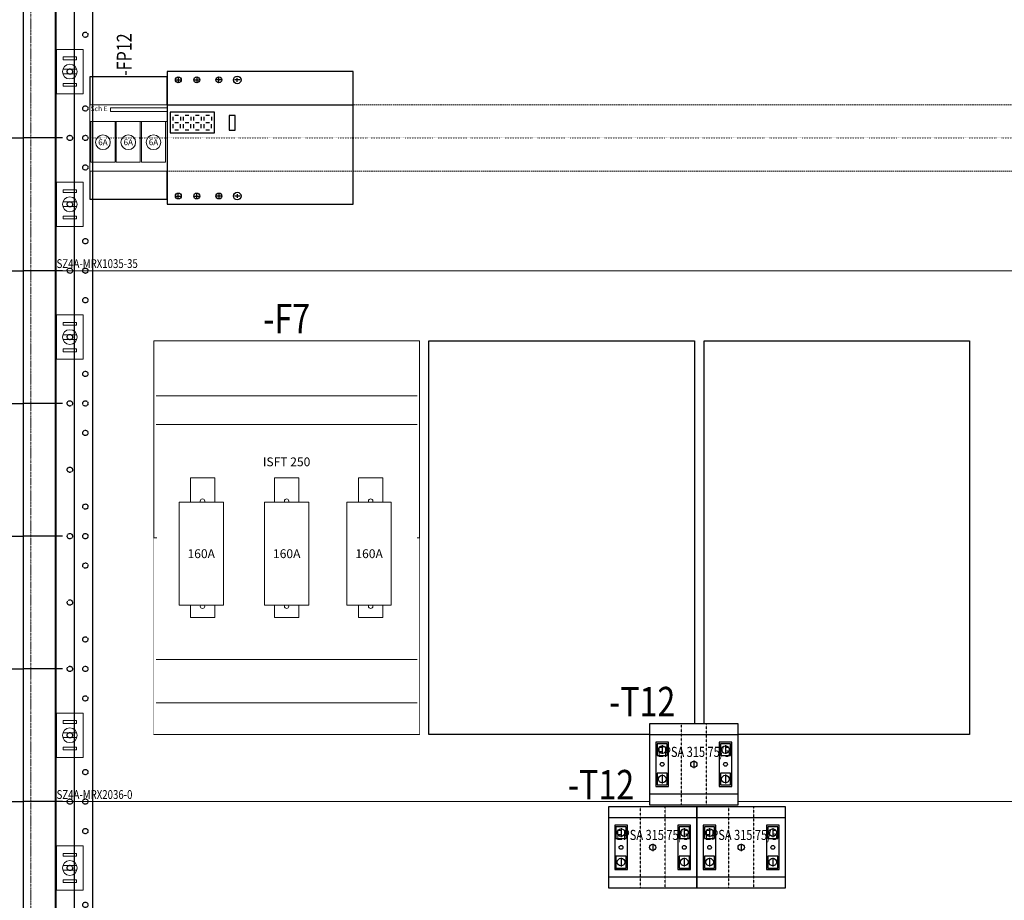
# Model space of a CAD drawing. Units: millimetres. Extents: x 1719 to 25599, y 720 to 6660.
# Drawn here: x 15370 to 16037, y 3609 to 4206 of the extents above; entities that cross this region are included whole.
import ezdxf
from ezdxf.enums import TextEntityAlignment as Align

# ---------------------------------------------------------------- set-up
doc = ezdxf.new("R2010")
doc.units = ezdxf.units.MM
doc.set_wipeout_variables(frame=1)
for name, pattern in [('ACAD_ISO10W100', [18.5, 12, -3, 0.5, -3]), ('BORDER', [1.75, 0.5, -0.25, 0.5, -0.25, 0, -0.25]), ('DASHED2', [0.375, 0.25, -0.125]), ('DOT2', [0.125, 0, -0.125])]:
    doc.linetypes.add(name, pattern=pattern)
for name, color, linetype, lineweight in [('2DE_OBJ', 7, 'Continuous', 18), ('2DE_OBJ_Lamel-APP', 130, 'Continuous', 18), ('2DE_OBJ_Lamel-DISTR', 53, 'Continuous', 18), ('2DE_OBP_Hager-Apparatus', 7, 'Continuous', 18), ('2DE_OBP_LML_APP', 130, 'Continuous', 18)]:
    doc.layers.add(name, color=color, linetype=linetype, lineweight=lineweight)
for name, color, linetype in [('2DE_TXTNUM', 11, 'Continuous'), ('2DE_TXTORD', 41, 'Continuous'), ('2DE_TXTPAR', 41, 'Continuous'), ('CP_HIDDE_APPARATUS', 7, 'Continuous'), ('CP_WIPEOUT', 255, 'Continuous'), ('LAM_MONT', 4, 'Continuous'), ('LAM_WIDOK', 3, 'Continuous')]:
    doc.layers.add(name, color=color, linetype=linetype)
doc.styles.add('CP_ATTR', font='arial.ttf')
doc.styles.add('CP_ELATT', font='arial.ttf')
doc.styles.get("Standard").update_dxf_attribs({"font": 'arial.ttf'})
doc.styles.add('STYLE133', font='ariali.ttf')

# ---------------------------------------------------------------- blocks, each defined once
blk = doc.blocks.new('LML_11604_1')
at = {"layer": 'LAM_MONT', "color": 3, "linetype": 'DASHED2'}
for centre in [(-10.5, 45), (-10.5, -45)]:
    blk.add_circle(centre, 1.8, dxfattribs=at)
at = {"layer": 'LAM_MONT', "linetype": 'DASHED2'}
for centre in [(0, 20), (-10.5, 0), (0, -20)]:
    blk.add_circle(centre, 1.8, dxfattribs=at)
at = {"layer": 'LAM_MONT', "color": 6, "linetype": 'DASHED2'}
blk.add_circle((0, 0), 1.8, dxfattribs=at)
blk = doc.blocks.new('2dlam_11604_11-400_z1vkxak')
at = {"layer": 'LAM_MONT'}
blk.add_lwpolyline([(0, 1980), (34.53, 1980), (34.53, 0), (0, 0)], close=True, dxfattribs=at)
at = {"layer": 'LAM_MONT', "linetype": 'DASHED2'}
blk.add_lwpolyline([(34.53, 0), (47, 0), (47, 1980), (34.53, 1980)], close=True, dxfattribs=at)
for p in [(42, 1350), (42, 1260), (42, 1170), (42, 1080), (42, 990), (42, 900), (42, 810), (42, 720)]:
    blk.add_blockref('LML_11604_1', p)
at = {"layer": 'LAM_MONT', "linetype": 'ByBlock', "style": 'CP_ATTR', "flags": 9}
for tag in ['NAME', 'NUMBER', 'GROUP', 'ARTICLE', 'PRODUCT-TYPE', 'ORDER-NO', 'PRODUCER', 'DN', 'PN', 'TEMPERATURE', 'VOLTAGE', 'POWER', 'FLOW', 'CHARACTER', 'OTHER']:
    blk.add_attdef(tag, text='', height=0.00005, dxfattribs=at).set_placement((-0.09, -0.02), align=Align.MIDDLE_LEFT)
blk = doc.blocks.new('LML_0380_01')
at = {"layer": 'Defpoints', "color": 2}
blk.add_line((26.5, 0), (0, 0), dxfattribs=at)
blk = doc.blocks.new('lamel_r(2dlam_0382)_5jrrok')
blk.add_lwpolyline([(0, 0), (720, 0), (720, 1980), (0, 1980)], close=True)
at = {"layer": 'LAM_MONT'}
blk.add_lwpolyline([(22, 22), (698, 22), (698, 1958), (22, 1958)], close=True, dxfattribs=at)
for p in [(0, 1260), (0, 1170), (0, 1080), (0, 990), (0, 900), (0, 810)]:
    blk.add_blockref('LML_0380_01', p)
at = {"linetype": 'ByBlock', "style": 'CP_ATTR', "flags": 9}
for tag in ['OTHER', 'CHARACTER', 'FLOW', 'POWER', 'VOLTAGE', 'TEMPERATURE', 'PN', 'DN', 'PRODUCER', 'ORDER-NO', 'PRODUCT-TYPE', 'ARTICLE', 'GROUP', 'NUMBER', 'NAME']:
    blk.add_attdef(tag, text='', height=0.00005, dxfattribs=at).set_placement((-0.09, -0.02), align=Align.MIDDLE_LEFT)
blk = doc.blocks.new('lamel_r(2dlam_0340)_fur3u94')
at = {"color": 5, "linetype": 'BORDER'}
blk.add_lwpolyline([(5, 5), (715, 5), (715, 1975), (5, 1975)], close=True, dxfattribs=at)
at = {"linetype": 'ByBlock', "style": 'CP_ATTR', "flags": 9}
for tag in ['OTHER', 'CHARACTER', 'FLOW', 'POWER', 'VOLTAGE', 'TEMPERATURE', 'PN', 'DN', 'PRODUCER', 'ORDER-NO', 'PRODUCT-TYPE', 'ARTICLE', 'GROUP', 'NUMBER', 'NAME']:
    blk.add_attdef(tag, text='', height=0.00005, dxfattribs=at).set_placement((-0.09, -0.02), align=Align.MIDDLE_LEFT)
blk = doc.blocks.new('lamel_r(2dlam_0382)_f5475ww')
blk.add_lwpolyline([(0, 0), (900, 0), (900, 1980), (0, 1980)], close=True)
at = {"xscale": -1}
for p in [(900, 1260), (900, 1170), (900, 1080), (900, 990), (900, 900), (900, 810)]:
    blk.add_blockref('LML_0380_01', p, dxfattribs=at)
at = {"linetype": 'ByBlock', "style": 'CP_ATTR', "flags": 9}
for tag in ['OTHER', 'CHARACTER', 'FLOW', 'POWER', 'VOLTAGE', 'TEMPERATURE', 'PN', 'DN', 'PRODUCER', 'ORDER-NO', 'PRODUCT-TYPE', 'ARTICLE', 'GROUP', 'NUMBER', 'NAME']:
    blk.add_attdef(tag, text='', height=0.00005, dxfattribs=at).set_placement((-0.09, -0.02), align=Align.MIDDLE_LEFT)
blk = doc.blocks.new('2dlam_1143_apa-03_5s585e')
for p, q in [((1.5, -111.88), (1.5, 133.5)), ((178.5, -111.88), (178.5, 133.5)), ((0, 118.29), (0, -118.91)), ((0, 0), (0, -133.5)), ((180, 0), (180, -133.5))]:
    blk.add_line(p, q)
at = {"linetype": 'ByBlock', "style": 'CP_ATTR', "flags": 9}
for tag in ['OTHER', 'CHARACTER', 'FLOW', 'POWER', 'VOLTAGE', 'TEMPERATURE', 'PN', 'DN', 'PRODUCER', 'ORDER-NO', 'ARTICLE', 'GROUP', 'NUMBER', 'NAME']:
    blk.add_attdef(tag, text='', height=0.00005, dxfattribs=at).set_placement((-0.09, -0.02), align=Align.MIDDLE_LEFT)
at = {"layer": '2DE_TXTNUM', "linetype": 'ByBlock', "style": 'CP_ELATT', "width": 0.8, "flags": 8}
blk.add_attdef('TAG', text='', height=20, dxfattribs=at).set_placement((90, 138.5), align=Align.CENTER)
blk.add_wipeout([(1.5, 133.5), (180, 133.5), (180, -133.5), (0, -133.5), (0, 133.5)]).dxf.layer = 'CP_WIPEOUT'
for p, q in [((0, 133.5), (0, 0)), ((180, 133.5), (0, 133.5)), ((1.5, 133.5), (178.5, 133.5)), ((180, 133.5), (180, 0)), ((178.5, 96.26), (1.5, 96.26)), ((178.5, 76.75), (1.5, 76.75)), ((24.75, 40.56), (41.25, 40.56)), ((24.75, 40.56), (24.75, -54.05)), ((41.25, 40.56), (41.25, -54.05)), ((81.75, 40.56), (81.75, -54.05)), ((81.75, 40.56), (98.25, 40.56)), ((98.25, 40.56), (98.25, -54.05)), ((138.75, 40.56), (155.25, 40.56)), ((138.75, 40.56), (138.75, -54.05)), ((155.25, 40.56), (155.25, -54.05)), ((2, 0), (0, 0)), ((178.5, 0), (180, 0)), ((24.75, -54.05), (41.25, -54.05)), ((81.75, -54.05), (98.25, -54.05)), ((138.75, -54.05), (155.25, -54.05)), ((178.5, -82.62), (1.5, -82.62)), ((178.5, -111.88), (1.5, -111.88)), ((180, -133.5), (0, -133.5))]:
    blk.add_line(p, q)
for centre in [(33, 24.78), (90, 24.78), (147, 24.78), (33, -46.48), (90, -46.48), (147, -46.48)]:
    blk.add_circle(centre, 1.5)
at = {"layer": '2DE_TXTPAR', "linetype": 'ByBlock', "style": 'CP_ATTR', "flags": 8}
blk.add_attdef('PRODUCT-TYPE', text='', height=6, dxfattribs=at).set_placement((90, 48.44), align=Align.CENTER)
blk = doc.blocks.new('2dlam_1201_eti-10_5s0a90z')
blk.add_wipeout([(0, 0), (0, 69.99), (30, 69.99), (30, 0)]).dxf.layer = 'CP_WIPEOUT'
blk.add_lwpolyline([(0, 0), (30, 0), (30, 69.99), (0, 69.99)], close=True)
at = {"linetype": 'ByBlock', "style": 'CP_ATTR', "flags": 9}
for tag, p in [('PRODUCER', (0, 0)), ('NAME', (-0.09, -0.01)), ('NUMBER', (-0.09, -0.01)), ('GROUP', (-0.09, -0.01)), ('ARTICLE', (-0.09, -0.01)), ('PRODUCT-TYPE', (-0.09, -0.01)), ('ORDER-NO', (-0.09, -0.01)), ('DN', (-0.09, -0.01)), ('PN', (-0.09, -0.01)), ('TEMPERATURE', (-0.09, -0.01)), ('VOLTAGE', (-0.09, -0.01)), ('POWER', (-0.09, -0.01)), ('FLOW', (-0.09, -0.01)), ('CHARACTER', (-0.09, -0.01)), ('OTHER', (-0.09, -0.01))]:
    blk.add_attdef(tag, text='', height=0.00005, dxfattribs=at).set_placement(p, align=Align.MIDDLE_LEFT)
at = {"layer": '2DE_TXTPAR', "flags": 8}
blk.add_attdef('CHARACTER', text='', height=6, dxfattribs=at).set_placement((15, 34.99), align=Align.MIDDLE_CENTER)
blk = doc.blocks.new('2dlam_0458_3')
at = {"color": 3}
for p, q in [((-4.74, 1.58), (4.74, 1.58)), ((-4.74, -1.58), (4.74, -1.58))]:
    blk.add_line(p, q, dxfattribs=at)
for points in [[(-9, 15), (9, 15), (9, -15), (-9, -15)], [(-4.43, 9.92), (4.45, 9.92), (4.45, 8.03), (-4.43, 8.03)], [(-4.43, -9.92), (4.45, -9.92), (4.45, -8.03), (-4.43, -8.03)]]:
    blk.add_lwpolyline(points, close=True, dxfattribs=at)
blk.add_circle((0, 0), 5, dxfattribs=at)
blk = doc.blocks.new('2dlam_0651_11-100_50ataec')
blk.add_lwpolyline([(-10, 315), (667, 315), (667, -45), (-10, -45)], close=True)
for p in [(0, 270), (0, 0)]:
    blk.add_blockref('2dlam_0458_3', p)
at = {"linetype": 'ByBlock', "style": 'CP_ATTR', "flags": 9}
for tag in ['OTHER', 'CHARACTER', 'POWER', 'VOLTAGE', 'TEMPERATURE', 'PRODUCER', 'ORDER-NO', 'ARTICLE', 'GROUP', 'NUMBER', 'NAME']:
    blk.add_attdef(tag, text='', height=0.00025, dxfattribs=at).set_placement((-0.08, -0.1), align=Align.MIDDLE_LEFT)
at = {"layer": '2DE_TXTPAR', "linetype": 'ByBlock', "style": 'CP_ATTR', "width": 0.8, "flags": 8}
blk.add_attdef('PRODUCT-TYPE', (-9, -43.2), '', height=6, dxfattribs=at)
blk = doc.blocks.new('2de_hager_am_3310_pthnwvsche')
for p, q in [((52.5, 0), (0, 0)), ((0, 0), (0, -45)), ((52.5, 0), (52.5, -2)), ((52.5, -4.48), (52.5, -45)), ((0, -11.32), (52.5, -11.32)), ((0, -45), (52.5, -45)), ((0, -45), (52.5, -45))]:
    blk.add_line(p, q)
at = {"color": 0, "linetype": 'Continuous'}
blk.add_line((52.5, 0), (0, 0), dxfattribs=at)
at = {"linetype": 'Continuous'}
for p, q in [((0, -5), (0, -2)), ((52.5, -4.48), (52.5, -2))]:
    blk.add_line(p, q, dxfattribs=at)
at = {"color": 3}
for p, q in [((13.98, -2), (13.98, -4.48)), ((52.5, -2), (13.98, -2)), ((13.98, -4.48), (52.5, -4.48))]:
    blk.add_line(p, q, dxfattribs=at)
at = {"color": 5, "linetype": 'Continuous'}
blk.add_line((52.5, -4.48), (52.5, -2), dxfattribs=at)
for points in [[(0.73, -11.32), (17.11, -11.32), (17.11, -38.97), (0.73, -38.97)], [(34.27, -11.32), (17.89, -11.32), (17.89, -38.97), (34.27, -38.97)], [(51.38, -11.32), (35, -11.32), (35, -38.97), (51.38, -38.97)]]:
    blk.add_lwpolyline(points, close=True)
at = {"layer": 'CP_HIDDE_APPARATUS'}
for p, q in [((0, 19), (0, 0)), ((52.5, 19), (0, 19)), ((52.5, 19), (0, 19)), ((52.5, 0), (52.5, 19)), ((0, -45), (0, -64)), ((52.5, -64), (52.5, -45)), ((0, -64), (52.5, -64)), ((0, -64), (52.5, -64))]:
    blk.add_line(p, q, dxfattribs=at)
at = {"color": 3, "style": 'STYLE133'}
blk.add_text('Sch E', height=3.333, dxfattribs=at).set_placement((0.58, -0.99), align=Align.TOP_LEFT)
at = {"linetype": 'ByBlock', "style": 'CP_ATTR', "flags": 9}
for tag in ['NAME', 'NUMBER', 'GROUP', 'ARTICLE', 'PRODUCT-TYPE', 'PRODUCER', 'VOLTAGE', 'POWER', 'CHARACTER', 'OTHER', 'DIMS', 'MATERIAL', 'IP', 'WEIGHT']:
    blk.add_attdef(tag, text='', height=0.00005, dxfattribs=at).set_placement((-0.01, 0), align=Align.MIDDLE_LEFT)
at = {"layer": '2DE_TXTNUM', "style": 'CP_ELATT', "width": 0.8}
blk.add_attdef('TAG', (28.34, 19.6), '', height=2.5, rotation=90, dxfattribs=at)
at = {"layer": '2DE_TXTORD', "style": 'CP_ELATT', "width": 0.8, "flags": 1}
blk.add_attdef('ORDER-NO', (19.61, 9.12), '', height=1.7, dxfattribs=at)
blk = doc.blocks.new('2dlam_1202_eti-10_fswaj6f')
blk.add_circle((0, 0), 5)
at = {"linetype": 'ByBlock', "style": 'CP_ATTR', "flags": 9}
for tag in ['NAME', 'NUMBER', 'GROUP', 'ARTICLE', 'PRODUCT-TYPE', 'ORDER-NO', 'PRODUCER', 'DN', 'PN', 'TEMPERATURE', 'VOLTAGE', 'POWER', 'FLOW', 'CHARACTER', 'OTHER']:
    blk.add_attdef(tag, text='', height=0.00005, dxfattribs=at).set_placement((-0.09, -0.02), align=Align.MIDDLE_LEFT)
at = {"layer": '2DE_TXTPAR', "flags": 8}
blk.add_attdef('CHARACTER', text='', height=4, dxfattribs=at).set_placement((0, 0), align=Align.MIDDLE_CENTER)
blk = doc.blocks.new('2dlam_0651_1')
at = {"linetype": 'DASHED2'}
blk.add_lwpolyline([(0, -22.5), (45, -22.5), (45, 22.5), (0, 22.5)], close=True, dxfattribs=at)
at = {"layer": 'LAM_MONT', "linetype": 'DOT2'}
blk.add_line((0, 0), (45, 0), dxfattribs=at)
blk = doc.blocks.new('2dlam_0651_11-100_szhksw')
blk.add_lwpolyline([(-10, 135), (667, 135), (667, -45), (-10, -45)], close=True)
for p in [(0, 90), (0, 0)]:
    blk.add_blockref('2dlam_0458_3', p)
at = {"xscale": 14}
blk.add_blockref('2dlam_0651_1', (13.5, 45), dxfattribs=at)
at = {"linetype": 'ByBlock', "style": 'CP_ATTR', "flags": 9}
for tag in ['OTHER', 'CHARACTER', 'POWER', 'VOLTAGE', 'TEMPERATURE', 'PRODUCER', 'ORDER-NO', 'ARTICLE', 'GROUP', 'NUMBER', 'NAME']:
    blk.add_attdef(tag, text='', height=0.00025, dxfattribs=at).set_placement((-0.08, -0.1), align=Align.MIDDLE_LEFT)
at = {"layer": '2DE_TXTPAR', "linetype": 'ByBlock', "style": 'CP_ATTR', "width": 0.8, "flags": 8}
blk.add_attdef('PRODUCT-TYPE', (-9, -43.2), '', height=6, dxfattribs=at)
blk = doc.blocks.new('2dlam_0272_efe-02_z7nvva7')
at = {"layer": '2DE_TXTNUM', "linetype": 'ByBlock', "style": 'CP_ELATT', "width": 0.8, "flags": 8}
blk.add_attdef('TAG', text='', height=20, dxfattribs=at).set_placement((-35, 52.5), align=Align.TOP_CENTER)
blk.add_wipeout([(30, 27.5), (30, 27.5), (30, 27.5), (30, -27.5), (-30, -27.5), (-30, 27.5), (-30, 27.5)]).dxf.layer = 'CP_WIPEOUT'
at = {"layer": 'LAM_WIDOK'}
for p, q in [((-21.43, 13), (-21.43, 7)), ((21.43, 13), (21.43, 7)), ((0, 2.5), (0, -2.5)), ((-21.43, -7), (-21.43, -13)), ((21.43, -7), (21.43, -13))]:
    blk.add_line(p, q, dxfattribs=at)
for points in [[(-30, -27.5), (30, -27.5), (30, 27.5), (-30, 27.5)], [(-30, -20), (30, -20), (30, 20), (-30, 20)], [(-25.71, -15), (-17.14, -15), (-17.14, 15), (-25.71, 15)], [(-24.86, 6), (-18, 6), (-18, 14), (-24.86, 14)], [(17.14, -15), (25.71, -15), (25.71, 15), (17.14, 15)], [(18, 6), (24.86, 6), (24.86, 14), (18, 14)], [(-24.86, -14), (-18, -14), (-18, -6), (-24.86, -6)], [(18, -14), (24.86, -14), (24.86, -6), (18, -6)]]:
    blk.add_lwpolyline(points, close=True, dxfattribs=at)
at = {"layer": 'LAM_WIDOK', "linetype": 'ACAD_ISO10W100', "ltscale": 0.01}
blk.add_lwpolyline([(-8.57, -27.5), (8.57, -27.5), (8.57, 27.5), (-8.57, 27.5)], close=True, dxfattribs=at)
at = {"layer": 'LAM_WIDOK'}
for centre, radius in [((-21.43, 10), 2.57), ((21.43, 10), 2.57), ((-21.43, 0), 1.29), ((0, 0), 2.14), ((21.43, 0), 1.29), ((-21.43, -10), 2.57), ((21.43, -10), 2.57)]:
    blk.add_circle(centre, radius, dxfattribs=at)
at = {"linetype": 'ByBlock', "style": 'CP_ATTR', "flags": 9}
for tag in ['NAME', 'NUMBER', 'GROUP', 'ARTICLE', 'ORDER-NO', 'PRODUCER', 'DN', 'PN', 'TEMPERATURE', 'VOLTAGE', 'POWER', 'FLOW', 'CHARACTER', 'OTHER']:
    blk.add_attdef(tag, text='', height=0.00005, dxfattribs=at).set_placement((-0.08, -27.52), align=Align.MIDDLE_LEFT)
at = {"layer": '2DE_TXTPAR', "linetype": 'ByBlock', "style": 'CP_ATTR', "width": 0.8, "flags": 8}
blk.add_attdef('PRODUCT-TYPE', text='', height=6.86, dxfattribs=at).set_placement((0, 5), align=Align.CENTER)

msp = doc.modelspace()

# ---------------------------------------------------------------- linework, layer by layer
for points in [[(15511.53, 4130.87), (15515.53, 4130.87), (15515.53, 4140.87), (15511.53, 4140.87)], [(15646.94, 3988.05), (15826.94, 3988.05), (15826.94, 3721.05), (15646.94, 3721.05)], [(15833.43, 3988.05), (16013.43, 3988.05), (16013.43, 3721.05), (15833.43, 3721.05)]]:
    msp.add_lwpolyline(points, close=True)
at = {"layer": 'LAM_MONT'}
for p, q in [((15475.03, 4165.03), (15479.03, 4165.03)), ((15477.03, 4166.31), (15477.03, 4163.74)), ((15487.53, 4165.03), (15491.53, 4165.03)), ((15489.53, 4166.31), (15489.53, 4163.74)), ((15506.53, 4165), (15502.53, 4165)), ((15504.53, 4163.71), (15504.53, 4166.28)), ((15519.03, 4165), (15515.03, 4165)), ((15517.03, 4163.71), (15517.03, 4166.28)), ((15473.53, 4137.37), (15473.53, 4139.87)), ((15474.78, 4141.12), (15477.28, 4141.12)), ((15478.53, 4139.87), (15478.53, 4137.37)), ((15480.53, 4137.37), (15480.53, 4139.87)), ((15481.78, 4141.12), (15484.28, 4141.12)), ((15485.53, 4139.87), (15485.53, 4137.37)), ((15487.53, 4137.37), (15487.53, 4139.87)), ((15488.78, 4141.12), (15491.28, 4141.12)), ((15492.53, 4139.87), (15492.53, 4137.37)), ((15494.53, 4137.37), (15494.53, 4139.87)), ((15495.78, 4141.12), (15498.28, 4141.12)), ((15499.53, 4139.87), (15499.53, 4137.37)), ((15473.53, 4132.37), (15473.53, 4134.87)), ((15474.78, 4136.12), (15477.28, 4136.12)), ((15478.53, 4132.37), (15478.53, 4134.87)), ((15480.53, 4132.37), (15480.53, 4134.87)), ((15481.78, 4136.12), (15484.28, 4136.12)), ((15485.53, 4132.37), (15485.53, 4134.87)), ((15487.53, 4132.37), (15487.53, 4134.87)), ((15488.78, 4136.12), (15491.28, 4136.12)), ((15492.53, 4132.37), (15492.53, 4134.87)), ((15494.53, 4132.37), (15494.53, 4134.87)), ((15495.78, 4136.12), (15498.28, 4136.12)), ((15499.53, 4132.37), (15499.53, 4134.87)), ((15474.78, 4131.12), (15477.28, 4131.12)), ((15481.78, 4131.12), (15484.28, 4131.12)), ((15488.78, 4131.12), (15491.28, 4131.12)), ((15495.78, 4131.12), (15498.28, 4131.12)), ((15475.03, 4086.25), (15479.03, 4086.25)), ((15477.03, 4084.96), (15477.03, 4087.53)), ((15487.53, 4086.25), (15491.53, 4086.25)), ((15489.53, 4084.96), (15489.53, 4087.53)), ((15506.53, 4086.25), (15502.53, 4086.25)), ((15504.53, 4087.53), (15504.53, 4084.96)), ((15519.03, 4086.25), (15515.03, 4086.25)), ((15517.03, 4087.53), (15517.03, 4084.96))]:
    msp.add_line(p, q, dxfattribs=at)
for points in [[(15469.53, 4148.12), (15595.53, 4148.12), (15595.53, 4170.62), (15469.53, 4170.62)], [(15469.53, 4080.62), (15595.53, 4080.62), (15595.53, 4170.62), (15469.53, 4170.62)], [(15471.53, 4129.12), (15501.53, 4129.12), (15501.53, 4143.12), (15471.53, 4143.12)]]:
    msp.add_lwpolyline(points, close=True, dxfattribs=at)
for centre, radius in [((15477.03, 4165.03), 2), ((15489.53, 4165.03), 2), ((15504.53, 4165), 2), ((15517.03, 4165), 2.57), ((15477.03, 4086.25), 2), ((15489.53, 4086.25), 2), ((15504.53, 4086.25), 2), ((15517.03, 4086.25), 2.57)]:
    msp.add_circle(centre, radius, dxfattribs=at)

# ---------------------------------------------------------------- block references
at = {"layer": '2DE_OBJ'}
for name, p in [('lamel_r(2dlam_0382)_f5475ww', (14472.03, 2865.62)), ('2dlam_11604_11-400_z1vkxak', (15372.03, 2865.62)), ('lamel_r(2dlam_0382)_5jrrok', (15372.03, 2865.62)), ('lamel_r(2dlam_0340)_fur3u94', (15372.03, 2865.62))]:
    msp.add_blockref(name, p, dxfattribs=at)
at = {"layer": '2DE_OBJ', "xscale": -1}
msp.add_blockref('2dlam_11604_11-400_z1vkxak', (15372.03, 2865.62), dxfattribs=at)
at = {"layer": '2DE_OBJ_Lamel-DISTR'}
msp.add_blockref('2dlam_0651_11-100_szhksw', (15403.53, 4080.62), dxfattribs=at).add_auto_attribs({'PRODUCT-TYPE': 'SZ4A-MRX1035-35'})
msp.add_blockref('2dlam_0651_11-100_50ataec', (15403.53, 3360.62), dxfattribs=at)
at = {"layer": '2DE_OBP_Hager-Apparatus'}
ref = msp.add_blockref('2de_hager_am_3310_pthnwvsche', (15417.03, 4148.12), dxfattribs=at)
ref.add_attrib('TAG', '-FP12', (15445.36, 4167.72), dxfattribs={"layer": '2DE_TXTNUM', "height": 10, "rotation": 90, "style": 'CP_ELATT', "width": 0.8})
at = {"layer": '2DE_OBP_LML_APP'}
for p in [(15425.95, 4122.71), (15443.11, 4122.71), (15460.22, 4122.71)]:
    msp.add_blockref('2dlam_1202_eti-10_fswaj6f', p, dxfattribs=at).add_auto_attribs({'CHARACTER': '6A'})

# ---------------------------------------------------------------- next in the draw order: block references
at = {"layer": '2DE_OBJ_Lamel-APP'}
msp.add_blockref('2dlam_1143_apa-03_5s585e', (15460.45, 3854.55), dxfattribs=at).add_auto_attribs({'TAG': '-F7', 'PRODUCT-TYPE': 'ISFT 250'})

# ---------------------------------------------------------------- next in the draw order: block references
for p in [(15477.57, 3808.73), (15535.53, 3808.73), (15591.37, 3808.73)]:
    msp.add_blockref('2dlam_1201_eti-10_5s0a90z', p, dxfattribs=at).add_auto_attribs({'CHARACTER': '160A'})

# ---------------------------------------------------------------- next in the draw order: block references
at = {"layer": '2DE_OBJ_Lamel-DISTR'}
msp.add_blockref('2dlam_0651_11-100_50ataec', (15403.53, 3720.62), dxfattribs=at).add_auto_attribs({'PRODUCT-TYPE': 'SZ4A-MRX2036-0'})

# ---------------------------------------------------------------- next in the draw order: block references
at = {"layer": '2DE_OBJ_Lamel-APP'}
msp.add_blockref('2dlam_0272_efe-02_z7nvva7', (15798.58, 3644.59), dxfattribs=at).add_auto_attribs({'TAG': '-T12', 'PRODUCT-TYPE': 'EPSA 315 75/5'})

# ---------------------------------------------------------------- next in the draw order: block references
msp.add_blockref('2dlam_0272_efe-02_z7nvva7', (15858.58, 3644.59), dxfattribs=at).add_auto_attribs({'TAG': '-T12', 'PRODUCT-TYPE': 'EPSA 315 75/5'})

# ---------------------------------------------------------------- next in the draw order: block references
msp.add_blockref('2dlam_0272_efe-02_z7nvva7', (15826.48, 3700.9), dxfattribs=at).add_auto_attribs({'TAG': '-T12', 'PRODUCT-TYPE': 'EPSA 315 75/5'})

doc.saveas('drawing.dxf')
